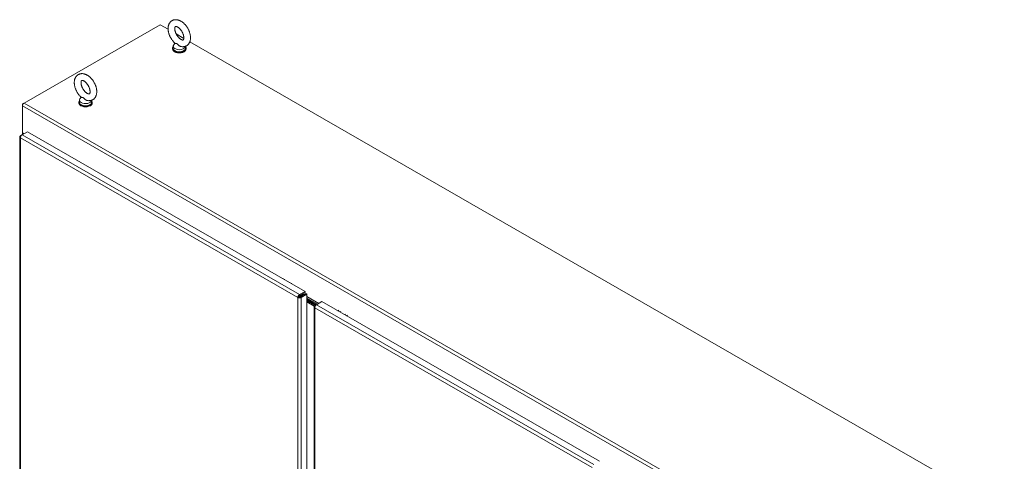
# Model space of a CAD drawing. Units: inches. Extents: x 20 to 493, y 34 to 307.
# Drawn here: x 435 to 490, y 282 to 307 of the extents above; entities that cross this region are included whole.
import ezdxf

# ---------------------------------------------------------------- set-up
doc = ezdxf.new("R2010")
doc.units = ezdxf.units.IN
doc.header["$LTSCALE"] = 30.30303
doc.header["$MEASUREMENT"] = 0
doc.layers.add('Visible (ANSI)', color=7, linetype='Continuous', lineweight=13)
doc.layers.add('Visible Narrow (ANSI)', color=7, linetype='Continuous', lineweight=18)

msp = doc.modelspace()

# ---------------------------------------------------------------- linework, layer by layer
at = {"layer": 'Visible (ANSI)'}
for p, q in [((435.16, 302.537), (442.78, 306.925)), ((442.78, 306.925), (443.223, 306.67)), ((443.678, 306.408), (444.104, 306.163)), ((444.441, 305.968), (490.042, 279.709)), ((443.473, 305.599), (443.473, 305.568)), ((443.512, 305.722), (443.512, 305.599)), ((443.607, 305.888), (443.541, 305.801)), ((444.191, 305.717), (444.191, 305.599)), ((444.23, 305.599), (444.23, 305.568)), ((438.262, 302.699), (438.262, 302.575)), ((438.357, 302.865), (438.291, 302.778)), ((438.941, 302.694), (438.941, 302.575)), ((435.154, 302.533), (435.066, 302.483)), ((435.094, 302.467), (435.066, 302.483)), ((435.066, 302.483), (435.066, 302.374)), ((435.066, 302.374), (435.066, 300.872)), ((438.223, 302.575), (438.223, 302.544)), ((438.981, 302.575), (438.981, 302.544)), ((434.915, 300.649), (434.915, 269.647)), ((435.039, 300.753), (434.954, 300.704)), ((434.982, 300.688), (434.954, 300.704)), ((435.046, 300.757), (435.354, 300.934)), ((435.156, 300.821), (435.066, 300.872)), ((435.066, 300.872), (435.12, 300.841)), ((435.066, 300.872), (435.066, 300.872)), ((435.068, 300.77), (435.068, 300.841)), ((435.12, 300.841), (435.12, 300.842)), ((435.12, 300.841), (435.12, 300.842)), ((435.354, 300.934), (450.893, 291.986)), ((450.543, 291.678), (450.489, 291.647)), ((450.551, 291.709), (450.566, 291.701)), ((450.566, 291.701), (450.619, 291.732)), ((450.566, 291.671), (450.566, 291.701)), ((450.893, 291.986), (450.585, 291.809)), ((450.585, 291.747), (450.893, 291.924)), ((450.585, 291.747), (450.585, 291.809)), ((450.589, 291.749), (450.619, 291.732)), ((450.686, 291.769), (450.619, 291.731)), ((450.619, 291.732), (450.619, 291.679)), ((450.623, 291.681), (450.931, 291.858)), ((450.623, 291.681), (450.677, 291.65)), ((450.677, 291.65), (450.985, 291.827)), ((450.825, 291.797), (450.749, 291.841)), ((450.893, 291.924), (450.893, 291.986)), ((450.931, 291.858), (450.985, 291.827)), ((450.985, 291.827), (450.985, 260.824)), ((451.665, 291.314), (450.985, 291.706)), ((451.584, 291.268), (450.985, 291.613)), ((450.985, 291.551), (451.531, 291.237)), ((451.504, 291.221), (450.985, 291.52)), ((451.45, 291.19), (450.985, 291.458)), ((450.985, 291.458), (451.45, 291.19)), ((450.985, 291.396), (451.406, 291.154)), ((451.397, 291.126), (451.397, 260.125)), ((451.521, 291.231), (451.436, 291.182)), ((451.463, 291.166), (451.436, 291.182)), ((451.528, 291.235), (451.836, 291.412)), ((451.836, 291.412), (467.375, 282.464))]:
    msp.add_line(p, q, dxfattribs=at)
at = {"layer": 'Visible (ANSI)', "flags": 128}
for points in [[(443.613, 305.883), (443.59, 305.904), (443.567, 305.926), (443.545, 305.949), (443.523, 305.972), (443.502, 305.997), (443.482, 306.022), (443.462, 306.047), (443.443, 306.073), (443.424, 306.1), (443.406, 306.127), (443.389, 306.155), (443.372, 306.184), (443.357, 306.212), (443.341, 306.241), (443.327, 306.271), (443.314, 306.3), (443.301, 306.33), (443.289, 306.36), (443.279, 306.391), (443.269, 306.421), (443.259, 306.451), (443.251, 306.482), (443.244, 306.513), (443.238, 306.543), (443.233, 306.574), (443.228, 306.605), (443.225, 306.635), (443.223, 306.665), (443.222, 306.695), (443.223, 306.725), (443.224, 306.755), (443.227, 306.785), (443.231, 306.814), (443.236, 306.843), (443.242, 306.872), (443.25, 306.9), (443.26, 306.928), (443.271, 306.955), (443.284, 306.982), (443.291, 306.995), (443.299, 307.008), (443.306, 307.02), (443.315, 307.033), (443.324, 307.045), (443.333, 307.057), (443.343, 307.069), (443.353, 307.08), (443.363, 307.091), (443.374, 307.101), (443.385, 307.111), (443.397, 307.121), (443.409, 307.13), (443.422, 307.139), (443.435, 307.147), (443.448, 307.155), (443.461, 307.163), (443.475, 307.169), (443.489, 307.176), (443.503, 307.181), (443.517, 307.187), (443.532, 307.191), (443.546, 307.195), (443.561, 307.199), (443.576, 307.202), (443.591, 307.204), (443.606, 307.206), (443.621, 307.208), (443.635, 307.208), (443.65, 307.209), (443.665, 307.209), (443.68, 307.208), (443.71, 307.206), (443.739, 307.201), (443.768, 307.196), (443.796, 307.188), (443.824, 307.179), (443.852, 307.169), (443.879, 307.158), (443.906, 307.145), (443.932, 307.131), (443.958, 307.116), (443.984, 307.1), (444.009, 307.083), (444.034, 307.065), (444.058, 307.046), (444.082, 307.026), (444.105, 307.005), (444.128, 306.983), (444.15, 306.961), (444.172, 306.938), (444.194, 306.914), (444.214, 306.889), (444.234, 306.864), (444.254, 306.838), (444.273, 306.811), (444.291, 306.784), (444.308, 306.756), (444.325, 306.728), (444.341, 306.7), (444.356, 306.671), (444.371, 306.642), (444.385, 306.612), (444.398, 306.582), (444.41, 306.552), (444.421, 306.522), (444.431, 306.492), (444.441, 306.461), (444.449, 306.431), (444.457, 306.4), (444.463, 306.369), (444.469, 306.339), (444.473, 306.308), (444.477, 306.278), (444.479, 306.247), (444.481, 306.217), (444.481, 306.187), (444.48, 306.157), (444.478, 306.127), (444.474, 306.098), (444.469, 306.069), (444.463, 306.04), (444.456, 306.011), (444.447, 305.983), (444.436, 305.956), (444.424, 305.929), (444.41, 305.903), (444.402, 305.89), (444.394, 305.878), (444.386, 305.865), (444.377, 305.853), (444.368, 305.841), (444.358, 305.83), (444.348, 305.819), (444.337, 305.808), (444.326, 305.798), (444.314, 305.787), (444.303, 305.778), (444.29, 305.769), (444.278, 305.76), (444.265, 305.752), (444.252, 305.744), (444.238, 305.737), (444.224, 305.73), (444.21, 305.724), (444.196, 305.719), (444.182, 305.714), (444.167, 305.709), (444.153, 305.705), (444.138, 305.702), (444.123, 305.699), (444.108, 305.697), (444.093, 305.695), (444.078, 305.694), (444.063, 305.693), (444.049, 305.693), (444.034, 305.693), (444.004, 305.695), (443.975, 305.698), (443.946, 305.704)], [(443.945, 306.103), (443.93, 306.112), (443.915, 306.122), (443.899, 306.134), (443.883, 306.146), (443.867, 306.16), (443.851, 306.174), (443.835, 306.189), (443.819, 306.206), (443.803, 306.223), (443.788, 306.241), (443.772, 306.26), (443.757, 306.28), (443.743, 306.3), (443.729, 306.321), (443.715, 306.342), (443.702, 306.364), (443.69, 306.386), (443.678, 306.408), (443.667, 306.431), (443.657, 306.453), (443.647, 306.476), (443.639, 306.499), (443.631, 306.521), (443.624, 306.544), (443.618, 306.566), (443.612, 306.588), (443.608, 306.609), (443.604, 306.63), (443.602, 306.65), (443.6, 306.669), (443.598, 306.687), (443.598, 306.705), (443.598, 306.722), (443.599, 306.737), (443.601, 306.751), (443.603, 306.764), (443.606, 306.776), (443.609, 306.787), (443.612, 306.796), (443.615, 306.804), (443.618, 306.81), (443.621, 306.815), (443.624, 306.82), (443.627, 306.823), (443.629, 306.825), (443.63, 306.827), (443.633, 306.829), (443.637, 306.831), (443.64, 306.831), (443.643, 306.832), (443.647, 306.833), (443.652, 306.833), (443.657, 306.833), (443.665, 306.833), (443.673, 306.831), (443.682, 306.83), (443.693, 306.827), (443.704, 306.823), (443.716, 306.819), (443.73, 306.813), (443.743, 306.806), (443.758, 306.798), (443.773, 306.789), (443.788, 306.779), (443.804, 306.768), (443.82, 306.755), (443.836, 306.742), (443.852, 306.728), (443.868, 306.712), (443.884, 306.696), (443.9, 306.679), (443.916, 306.66), (443.931, 306.642), (443.946, 306.622), (443.96, 306.602), (443.975, 306.581), (443.988, 306.56), (444.001, 306.538), (444.013, 306.516), (444.025, 306.494), (444.036, 306.471), (444.046, 306.448), (444.056, 306.425), (444.064, 306.403), (444.072, 306.38), (444.079, 306.358), (444.085, 306.336), (444.091, 306.314), (444.095, 306.293), (444.099, 306.272), (444.102, 306.252), (444.104, 306.233), (444.105, 306.214), (444.105, 306.197), (444.105, 306.18), (444.104, 306.165), (444.102, 306.15), (444.1, 306.137), (444.097, 306.125), (444.094, 306.115), (444.091, 306.106), (444.088, 306.098), (444.085, 306.091), (444.082, 306.086), (444.079, 306.082), (444.077, 306.079), (444.075, 306.077), (444.073, 306.075), (444.069, 306.073), (444.066, 306.071), (444.063, 306.07), (444.06, 306.069), (444.056, 306.069), (444.052, 306.068), (444.046, 306.069), (444.039, 306.069), (444.03, 306.07), (444.021, 306.072), (444.011, 306.075), (443.999, 306.078), (443.987, 306.083), (443.974, 306.089), (443.96, 306.095), (443.945, 306.103)], [(443.719, 305.864), (443.714, 305.866), (443.709, 305.869), (443.704, 305.871), (443.699, 305.872), (443.694, 305.874), (443.689, 305.875), (443.683, 305.876), (443.677, 305.876), (443.672, 305.877), (443.667, 305.877), (443.661, 305.877), (443.656, 305.877), (443.651, 305.877), (443.646, 305.877), (443.641, 305.877), (443.637, 305.878), (443.632, 305.878), (443.629, 305.878), (443.625, 305.879), (443.622, 305.879), (443.619, 305.88), (443.617, 305.881), (443.614, 305.882), (443.613, 305.883)], [(443.946, 305.704), (443.934, 305.707), (443.922, 305.71), (443.91, 305.715), (443.899, 305.719), (443.887, 305.725), (443.876, 305.731), (443.865, 305.738), (443.855, 305.745), (443.844, 305.752), (443.834, 305.76), (443.824, 305.768), (443.814, 305.776), (443.805, 305.785), (443.796, 305.793), (443.787, 305.802), (443.778, 305.811), (443.77, 305.819), (443.762, 305.827), (443.755, 305.835), (443.747, 305.842), (443.74, 305.848), (443.733, 305.854), (443.726, 305.859), (443.719, 305.864)], [(438.363, 302.86), (438.34, 302.881), (438.317, 302.903), (438.295, 302.926), (438.273, 302.949), (438.252, 302.974), (438.232, 302.999), (438.212, 303.024), (438.193, 303.05), (438.174, 303.077), (438.156, 303.104), (438.139, 303.132), (438.123, 303.16), (438.107, 303.189), (438.092, 303.218), (438.078, 303.247), (438.064, 303.277), (438.051, 303.307), (438.04, 303.337), (438.029, 303.367), (438.019, 303.398), (438.01, 303.428), (438.002, 303.459), (437.994, 303.49), (437.988, 303.52), (437.983, 303.551), (437.979, 303.581), (437.976, 303.612), (437.974, 303.642), (437.973, 303.672), (437.973, 303.702), (437.974, 303.732), (437.977, 303.762), (437.981, 303.791), (437.986, 303.82), (437.993, 303.849), (438.001, 303.877), (438.01, 303.905), (438.021, 303.932), (438.034, 303.959), (438.041, 303.972), (438.049, 303.985), (438.057, 303.997), (438.065, 304.01), (438.074, 304.022), (438.083, 304.034), (438.093, 304.045), (438.103, 304.057), (438.113, 304.068), (438.124, 304.078), (438.136, 304.088), (438.147, 304.098), (438.159, 304.107), (438.172, 304.116), (438.185, 304.124), (438.198, 304.132), (438.211, 304.139), (438.225, 304.146), (438.239, 304.153), (438.253, 304.158), (438.268, 304.163), (438.282, 304.168), (438.297, 304.172), (438.311, 304.176), (438.326, 304.179), (438.341, 304.181), (438.356, 304.183), (438.371, 304.184), (438.386, 304.185), (438.401, 304.186), (438.416, 304.186), (438.43, 304.185), (438.46, 304.183), (438.489, 304.178), (438.518, 304.172), (438.546, 304.165), (438.574, 304.156), (438.602, 304.146), (438.629, 304.135), (438.656, 304.122), (438.683, 304.108), (438.709, 304.093), (438.734, 304.077), (438.759, 304.06), (438.784, 304.042), (438.808, 304.023), (438.832, 304.003), (438.856, 303.982), (438.878, 303.96), (438.901, 303.938), (438.923, 303.915), (438.944, 303.891), (438.964, 303.866), (438.985, 303.841), (439.004, 303.815), (439.023, 303.788), (439.041, 303.761), (439.059, 303.733), (439.075, 303.705), (439.091, 303.677), (439.107, 303.648), (439.121, 303.619), (439.135, 303.589), (439.148, 303.559), (439.16, 303.529), (439.171, 303.499), (439.181, 303.468), (439.191, 303.438), (439.199, 303.407), (439.207, 303.377), (439.213, 303.346), (439.219, 303.315), (439.224, 303.285), (439.227, 303.254), (439.23, 303.224), (439.231, 303.194), (439.231, 303.164), (439.23, 303.134), (439.228, 303.104), (439.224, 303.075), (439.22, 303.046), (439.214, 303.017), (439.206, 302.988), (439.197, 302.96), (439.186, 302.933), (439.174, 302.906), (439.16, 302.88), (439.153, 302.867), (439.145, 302.854), (439.136, 302.842), (439.127, 302.83), (439.118, 302.818), (439.108, 302.807), (439.098, 302.796), (439.087, 302.785), (439.076, 302.774), (439.065, 302.764), (439.053, 302.755), (439.041, 302.746), (439.028, 302.737), (439.015, 302.729), (439.002, 302.721), (438.988, 302.714), (438.975, 302.707), (438.961, 302.701), (438.946, 302.696), (438.932, 302.691), (438.918, 302.686), (438.903, 302.682), (438.888, 302.679), (438.873, 302.676), (438.858, 302.674), (438.844, 302.672), (438.829, 302.671), (438.814, 302.67), (438.799, 302.67), (438.784, 302.67), (438.754, 302.672), (438.725, 302.675), (438.696, 302.681)], [(438.696, 303.08), (438.681, 303.089), (438.665, 303.099), (438.65, 303.111), (438.634, 303.123), (438.618, 303.136), (438.601, 303.151), (438.585, 303.166), (438.569, 303.183), (438.553, 303.2), (438.538, 303.218), (438.522, 303.237), (438.508, 303.256), (438.493, 303.277), (438.479, 303.297), (438.465, 303.319), (438.452, 303.34), (438.44, 303.363), (438.428, 303.385), (438.417, 303.408), (438.407, 303.43), (438.398, 303.453), (438.389, 303.476), (438.381, 303.498), (438.374, 303.521), (438.368, 303.543), (438.363, 303.565), (438.358, 303.586), (438.355, 303.606), (438.352, 303.627), (438.35, 303.646), (438.349, 303.664), (438.348, 303.682), (438.349, 303.698), (438.35, 303.714), (438.351, 303.728), (438.353, 303.741), (438.356, 303.753), (438.359, 303.764), (438.362, 303.773), (438.365, 303.78), (438.368, 303.787), (438.372, 303.792), (438.374, 303.796), (438.377, 303.8), (438.379, 303.802), (438.381, 303.804), (438.384, 303.806), (438.387, 303.808), (438.39, 303.808), (438.393, 303.809), (438.397, 303.81), (438.402, 303.81), (438.408, 303.81), (438.415, 303.809), (438.423, 303.808), (438.432, 303.807), (438.443, 303.804), (438.454, 303.8), (438.467, 303.796), (438.48, 303.79), (438.494, 303.783), (438.508, 303.775), (438.523, 303.766), (438.538, 303.756), (438.554, 303.745), (438.57, 303.732), (438.586, 303.719), (438.602, 303.704), (438.618, 303.689), (438.634, 303.673), (438.65, 303.655), (438.666, 303.637), (438.681, 303.618), (438.696, 303.599), (438.711, 303.579), (438.725, 303.558), (438.738, 303.537), (438.751, 303.515), (438.764, 303.493), (438.775, 303.47), (438.786, 303.448), (438.797, 303.425), (438.806, 303.402), (438.815, 303.38), (438.823, 303.357), (438.83, 303.335), (438.836, 303.313), (438.841, 303.291), (438.846, 303.27), (438.849, 303.249), (438.852, 303.229), (438.854, 303.21), (438.855, 303.191), (438.855, 303.173), (438.855, 303.157), (438.854, 303.141), (438.852, 303.127), (438.85, 303.114), (438.848, 303.102), (438.845, 303.092), (438.842, 303.083), (438.838, 303.075), (438.835, 303.068), (438.832, 303.063), (438.829, 303.059), (438.827, 303.056), (438.825, 303.054), (438.823, 303.052), (438.82, 303.05), (438.816, 303.048), (438.814, 303.047), (438.81, 303.046), (438.807, 303.046), (438.802, 303.045), (438.796, 303.045), (438.789, 303.046), (438.781, 303.047), (438.771, 303.049), (438.761, 303.052), (438.749, 303.055), (438.737, 303.06), (438.724, 303.065), (438.71, 303.072), (438.696, 303.08)], [(438.469, 302.841), (438.464, 302.843), (438.46, 302.846), (438.455, 302.848), (438.45, 302.849), (438.444, 302.851), (438.439, 302.852), (438.433, 302.853), (438.428, 302.853), (438.422, 302.854), (438.417, 302.854), (438.411, 302.854), (438.406, 302.854), (438.401, 302.854), (438.396, 302.854), (438.391, 302.854), (438.387, 302.854), (438.383, 302.855), (438.379, 302.855), (438.375, 302.855), (438.372, 302.856), (438.369, 302.857), (438.367, 302.858), (438.365, 302.859), (438.363, 302.86)], [(438.696, 302.681), (438.684, 302.683), (438.672, 302.687), (438.661, 302.691), (438.649, 302.696), (438.638, 302.702), (438.627, 302.708), (438.616, 302.714), (438.605, 302.721), (438.594, 302.729), (438.584, 302.737), (438.574, 302.745), (438.564, 302.753), (438.555, 302.762), (438.546, 302.77), (438.537, 302.779), (438.529, 302.787), (438.521, 302.796), (438.513, 302.804), (438.505, 302.811), (438.498, 302.819), (438.49, 302.825), (438.483, 302.831), (438.476, 302.836), (438.469, 302.841)], [(434.954, 300.704), (434.948, 300.7), (434.943, 300.696), (434.938, 300.692), (434.933, 300.688), (434.929, 300.683), (434.926, 300.679), (434.923, 300.674), (434.92, 300.669), (434.918, 300.664), (434.917, 300.659), (434.916, 300.654), (434.915, 300.649), (434.916, 300.644), (434.917, 300.639), (434.918, 300.634), (434.92, 300.629), (434.923, 300.624), (434.926, 300.619), (434.929, 300.614), (434.933, 300.61), (434.938, 300.605), (434.943, 300.601), (434.948, 300.597), (434.954, 300.593)], [(434.954, 300.593), (434.954, 300.601), (434.955, 300.608), (434.956, 300.616), (434.957, 300.624), (434.959, 300.631), (434.961, 300.639), (434.963, 300.647), (434.966, 300.655), (434.969, 300.663), (434.973, 300.671), (434.977, 300.679), (434.981, 300.687), (434.985, 300.694), (434.99, 300.701), (434.995, 300.708), (435, 300.715), (435.005, 300.722), (435.01, 300.728), (435.016, 300.734), (435.022, 300.739), (435.028, 300.744), (435.034, 300.749), (435.04, 300.753), (435.046, 300.757)], [(450.585, 291.809), (450.579, 291.805), (450.573, 291.801), (450.567, 291.796), (450.561, 291.791), (450.555, 291.786), (450.549, 291.78), (450.543, 291.774), (450.538, 291.767), (450.532, 291.761), (450.527, 291.754), (450.522, 291.747), (450.518, 291.739), (450.514, 291.732), (450.51, 291.724), (450.506, 291.716), (450.503, 291.708), (450.5, 291.701), (450.497, 291.693), (450.495, 291.685), (450.493, 291.677), (450.491, 291.669), (450.49, 291.662), (450.49, 291.655), (450.489, 291.647)], [(450.489, 291.647), (450.496, 291.644), (450.502, 291.641), (450.509, 291.638), (450.517, 291.636), (450.524, 291.634), (450.532, 291.632), (450.54, 291.63), (450.549, 291.629), (450.557, 291.628), (450.566, 291.627), (450.574, 291.626), (450.583, 291.626), (450.592, 291.627), (450.6, 291.627), (450.609, 291.628), (450.617, 291.629), (450.626, 291.631), (450.634, 291.633), (450.642, 291.635), (450.649, 291.638), (450.657, 291.64), (450.664, 291.643), (450.67, 291.647), (450.677, 291.65)], [(450.543, 291.678), (450.543, 291.681), (450.543, 291.684), (450.544, 291.688), (450.545, 291.691), (450.545, 291.694), (450.546, 291.698), (450.548, 291.701), (450.549, 291.704), (450.55, 291.708), (450.552, 291.711), (450.554, 291.714), (450.556, 291.717), (450.558, 291.72), (450.56, 291.723), (450.562, 291.726), (450.564, 291.729), (450.567, 291.732), (450.569, 291.735), (450.572, 291.737), (450.575, 291.739), (450.577, 291.741), (450.58, 291.743), (450.583, 291.745), (450.585, 291.747)], [(450.543, 291.678), (450.546, 291.677), (450.548, 291.676), (450.551, 291.675), (450.555, 291.674), (450.558, 291.673), (450.561, 291.672), (450.565, 291.671), (450.568, 291.671), (450.572, 291.67), (450.576, 291.67), (450.579, 291.67), (450.583, 291.67), (450.587, 291.67), (450.59, 291.671), (450.594, 291.671), (450.598, 291.672), (450.601, 291.672), (450.605, 291.673), (450.608, 291.674), (450.611, 291.675), (450.615, 291.677), (450.618, 291.678), (450.62, 291.679), (450.623, 291.681)], [(451.436, 291.182), (451.43, 291.178), (451.425, 291.174), (451.42, 291.17), (451.415, 291.165), (451.411, 291.161), (451.407, 291.156), (451.404, 291.151), (451.402, 291.147), (451.4, 291.142), (451.398, 291.137), (451.398, 291.132), (451.397, 291.126), (451.398, 291.121), (451.398, 291.116), (451.4, 291.111), (451.402, 291.106), (451.404, 291.101), (451.407, 291.097), (451.411, 291.092), (451.415, 291.087), (451.42, 291.083), (451.425, 291.079), (451.43, 291.075), (451.436, 291.071)], [(451.436, 291.071), (451.436, 291.078), (451.437, 291.086), (451.438, 291.093), (451.439, 291.101), (451.441, 291.109), (451.443, 291.117), (451.445, 291.125), (451.448, 291.133), (451.451, 291.141), (451.455, 291.149), (451.458, 291.157), (451.462, 291.164), (451.467, 291.172), (451.471, 291.179), (451.476, 291.186), (451.481, 291.193), (451.487, 291.199), (451.492, 291.206), (451.498, 291.211), (451.504, 291.217), (451.51, 291.222), (451.516, 291.227), (451.522, 291.231), (451.528, 291.235)]]:
    msp.add_lwpolyline(points, dxfattribs=at)
at = {"layer": 'Visible (ANSI)'}
for centre, major_axis, ratio, start_param, end_param in [((443.852, 305.599), (-0.379, 0), 0.575862, 5.823067, 9.884896), ((443.852, 305.568), (-0.379, 0), 0.575862, 0, 3.141593), ((443.852, 305.722), (0.339, 0), 0.575862, 2.729842, 6.253654), ((443.852, 305.599), (0.339, 0), 0.575862, 3.141593, 6.283185), ((438.602, 302.575), (-0.379, 0), 0.575862, 5.823067, 9.884896), ((438.602, 302.699), (0.339, 0), 0.575862, 2.729842, 6.253654), ((435.16, 302.428), (-0.066, -0.115), 0.578093, 3.925057, 5.495853), ((438.602, 302.544), (-0.379, 0), 0.575862, 0, 3.141593), ((438.602, 302.575), (0.339, 0), 0.575862, 3.141593, 6.283185), ((435.2, 300.841), (-0.133, 0), 0.575862, 5.939683, 7.025087), ((435.2, 300.841), (0.0568, 0), 0.575862, 3.825295, 3.825355), ((449.769, 292.584), (0.151, 0.263), 0.578826, 1.386234, 1.428407), ((449.876, 292.522), (0.151, 0.263), 0.578826, 1.386234, 1.428863), ((450.144, 292.368), (0.151, 0.263), 0.578826, 1.386234, 1.430004), ((450.251, 292.307), (0.151, 0.263), 0.578826, 1.386234, 1.430459), ((450.686, 291.878), (-0.066, -0.115), 0.578093, 0.783464, 1.569624), ((452.884, 290.759), (-0.151, -0.263), 0.578826, 4.382749, 4.569977), ((452.991, 290.698), (-0.151, -0.263), 0.578826, 4.382749, 4.570433), ((453.259, 290.544), (-0.151, -0.263), 0.578826, 4.382749, 4.571574), ((453.366, 290.482), (-0.151, -0.263), 0.578826, 4.382749, 4.572029)]:
    msp.add_ellipse(centre, major_axis=major_axis, ratio=ratio, start_param=start_param, end_param=end_param, dxfattribs=at)
at = {"layer": 'Visible Narrow (ANSI)'}
for p, q in [((435.066, 302.374), (485.314, 273.439)), ((435.16, 302.537), (485.408, 273.601)), ((434.954, 300.593), (434.954, 269.595)), ((450.489, 291.647), (434.954, 300.593)), ((435.046, 300.757), (450.585, 291.809)), ((450.489, 260.649), (450.489, 291.647)), ((450.677, 291.65), (450.677, 260.646)), ((451.436, 291.071), (451.436, 274.271)), ((466.971, 282.125), (451.436, 291.071)), ((451.528, 291.235), (467.067, 282.286))]:
    msp.add_line(p, q, dxfattribs=at)

doc.saveas('drawing.dxf')
